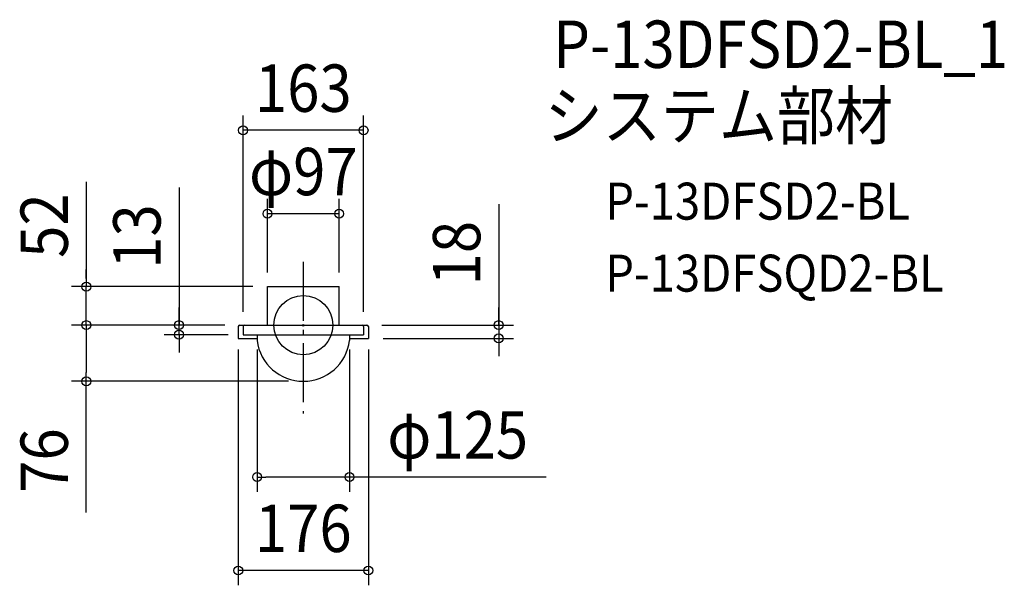
# Model space of a CAD drawing. Extents: x -384 to 948, y -352 to 413.
import ezdxf
from ezdxf.enums import TextEntityAlignment as Align

# ---------------------------------------------------------------- set-up
doc = ezdxf.new("R2010")
doc.units = 0
doc.header["$LTSCALE"] = 20
doc.header["$PDMODE"] = 3
doc.header["$PDSIZE"] = -2
doc.linetypes.add('DASHDOT', pattern=[5.5, 4, -0.6, 0.3, -0.6])
doc.layers.get('DEFPOINTS').update_dxf_attribs({"linetype": 'CONTINUOUS'})
for name, color, linetype in [('ARRANGE', 1, 'CONTINUOUS'), ('BASIS', 6, 'DASHDOT'), ('DETAIL', 5, 'CONTINUOUS'), ('ETC', 61, 'CONTINUOUS'), ('OUTLINE', 3, 'CONTINUOUS'), ('SIZE', 30, 'CONTINUOUS')]:
    doc.layers.add(name, color=color, linetype=linetype)
doc.styles.get("Standard").update_dxf_attribs({"font": 'SIMPLEX.shx', "width": 0.9, "height": 64, "bigfont": 'BIGFONT.shx'})

msp = doc.modelspace()

# ---------------------------------------------------------------- linework, layer by layer
at = {"layer": 'ARRANGE', "color": 1, "linetype": 'CONTINUOUS'}
msp.add_circle((0, 0), 40, dxfattribs=at)
msp.add_point((0, 0), dxfattribs=at)
at = {"layer": 'BASIS', "color": 6, "linetype": 'DASHDOT'}
msp.add_line((0, 85.616951), (0, -119.395555), dxfattribs=at)
at = {"layer": 'DEFPOINTS', "color": 30, "linetype": 'CONTINUOUS'}
for p in [(-81.5, 263.289862), (-48.5, 150.571603), (-293.519442, 51), (-48.5, 51), (-48.5, 51), (48.5, 51), (-168.109582, 0), (-86, 0), (-86, 0), (-86, 0), (86, 0), (-88, -13), (-81.5, -2), (-81.5, -13), (-62.5, -13), (62.5, -13), (81.5, -2), (88, -13), (88, -18), (264.316114, -18), (-293.519442, -76), (0, -76), (-62.5, -205.424437), (-88, -331.759129)]:
    msp.add_point(p, dxfattribs=at)
at = {"layer": 'DETAIL', "color": 5, "linetype": 'CONTINUOUS'}
for p, q in [((-48.5, 0), (-48.5, 52)), ((-48.5, 52), (48.5, 52)), ((48.5, 0), (48.5, 52)), ((-86, 0), (86, 0)), ((-88, -2), (-88, -18)), ((-81.5, -2), (-81.5, -13)), ((-81.5, -13), (81.5, -13)), ((-62.5, -13), (-62.5, -20.92149)), ((62.5, -13), (62.5, -20.92149)), ((81.5, -2), (81.5, -13)), ((88, -2), (88, -18)), ((-88, -18), (-62.5, -18)), ((62.5, -18), (88, -18))]:
    msp.add_line(p, q, dxfattribs=at)
for centre, radius, start, end in [((-86, -2), 2, 90, 180), ((-79.5, -2), 2, 90, 180), ((79.5, -2), 2, 0, 90), ((86, -2), 2, 0, 90), ((0, -13), 63, 187.223372, 352.776628)]:
    msp.add_arc(centre, radius, start, end, dxfattribs=at)
at = {"layer": 'OUTLINE', "color": 3, "linetype": 'CONTINUOUS'}
for p, q in [((-48.5, 52), (48.5, 52)), ((-48.5, 0), (-48.5, 52)), ((48.5, 0), (48.5, 52)), ((-86, 0), (86, 0)), ((-88, -2), (-88, -18)), ((-81.5, -2), (-81.5, -13)), ((-81.5, -13), (81.5, -13)), ((-62.5, -13), (-62.5, -20.92149)), ((62.5, -13), (62.5, -20.92149)), ((81.5, -2), (81.5, -13)), ((88, -2), (88, -18)), ((-88, -18), (-62.5, -18)), ((62.5, -18), (88, -18))]:
    msp.add_line(p, q, dxfattribs=at)
for centre, radius, start, end in [((-86, -2), 2, 90, 180), ((-79.5, -2), 2, 90, 180), ((79.5, -2), 2, 0, 90), ((86, -2), 2, 0, 90), ((0, -13), 63, 187.223372, 352.776628)]:
    msp.add_arc(centre, radius, start, end, dxfattribs=at)
at = {"layer": 'SIZE', "color": 30, "linetype": 'CONTINUOUS'}
for p, q in [((-81.5, 18), (-81.5, 283.289862)), ((81.5, 18), (81.5, 283.289862)), ((81.5, 263.289862), (-81.5, 263.289862)), ((-293.519442, 193.786249), (-293.519442, 52)), ((-168.109582, 185.887421), (-168.109582, 0)), ((-48.5, 71), (-48.5, 170.571603)), ((48.5, 71), (48.5, 170.571603)), ((264.316114, 163.402136), (264.316114, 0)), ((48.5, 150.571603), (-48.5, 150.571603)), ((-293.519442, 63), (-293.519442, 75)), ((-68.5, 52), (-313.519442, 52)), ((-293.519442, 0), (-293.519442, 52)), ((-293.519442, 0), (-293.519442, 51)), ((-168.109582, 12), (-168.109582, 24)), ((264.316114, 12), (264.316114, 24)), ((-106, 0), (-313.519442, 0)), ((-106, 0), (-313.519442, 0)), ((-293.519442, 0), (-293.519442, -12)), ((-293.519442, 0), (-293.519442, -12)), ((-106, 0), (-188.109582, 0)), ((-168.109582, 0), (-168.109582, 12)), ((-168.109582, -13), (-168.109582, 0)), ((-168.109582, -13), (-168.109582, 0)), ((106, 0), (284.316114, 0)), ((264.316114, 0), (264.316114, 12)), ((264.316114, 0), (264.316114, -18)), ((264.316114, 0), (264.316114, -18)), ((-293.519442, -12), (-293.519442, -24)), ((-293.519442, -12), (-293.519442, -64)), ((-101.5, -13), (-188.109582, -13)), ((-168.109582, -13), (-168.109582, -25)), ((-168.109582, -25), (-168.109582, -37)), ((108, -18), (284.316114, -18)), ((264.316114, -18), (264.316114, -30)), ((-88, -33), (-88, -351.759129)), ((-62.5, -33), (-62.5, -225.424437)), ((62.5, -33), (62.5, -225.424437)), ((88, -33), (88, -351.759129)), ((264.316114, -30), (264.316114, -42)), ((-293.519442, -76), (-293.519442, -64)), ((-20, -76), (-313.519442, -76)), ((-293.519442, -253.361294), (-293.519442, -76)), ((-62.5, -205.424437), (-50.5, -205.424437)), ((50.5, -205.424437), (-50.5, -205.424437)), ((62.5, -205.424437), (50.5, -205.424437)), ((328.411167, -205.424437), (62.5, -205.424437)), ((88, -331.759129), (-88, -331.759129))]:
    msp.add_line(p, q, dxfattribs=at)
for centre in [(-81.5, 263.289862), (81.5, 263.289862), (-48.5, 150.571603), (48.5, 150.571603), (-293.519442, 52), (-293.519442, 0), (-293.519442, 0), (-168.109582, 0), (264.316114, 0), (-168.109582, -13), (264.316114, -18), (-293.519442, -76), (-62.5, -205.424437), (62.5, -205.424437), (-88, -331.759129), (88, -331.759129)]:
    msp.add_circle(centre, 6, dxfattribs=at)

# ---------------------------------------------------------------- texts
at = {"layer": 'ETC', "color": 61, "linetype": 'CONTINUOUS', "width": 0.9}
for s, height, p in [('P-13DFSD2-BL_1', 64, (338.030818, 347.703579)), ('システム部材', 64, (326.430894, 251.143205)), ('P-13DFSD2-BL', 50, (408.441653, 142.548372)), ('P-13DFSQD2-BL', 50, (408.441653, 45.211958))]:
    msp.add_text(s, height=height, dxfattribs=at).set_placement(p)
at = {"layer": 'SIZE', "color": 30, "linetype": 'CONTINUOUS', "width": 0.9}
for s, p in [('163', (0, 288.289862)), ('φ97', (0, 175.571603)), ('φ125', (208.782595, -180.424437)), ('176', (0, -306.759129))]:
    msp.add_text(s, height=64, dxfattribs=at).set_placement(p, align=Align.CENTER)
for s, p in [('52', (-318.519442, 134.500535)), ('13', (-193.109582, 119.744564)), ('18', (239.316114, 97.259278)), ('76', (-318.519442, -183.104151))]:
    msp.add_text(s, height=64, rotation=90, dxfattribs=at).set_placement(p, align=Align.CENTER)

doc.saveas('drawing.dxf')
